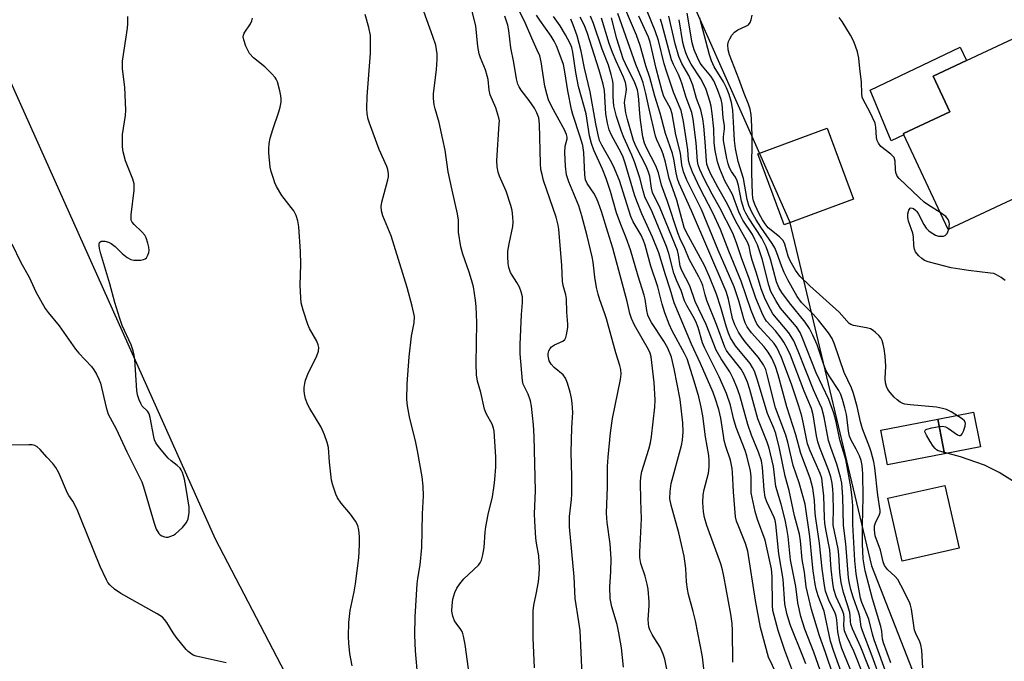
# Model space of a CAD drawing. Units: inches. Extents: x 1285762 to 1291762, y 505451 to 509452.
# Drawn here: x 1286487 to 1286759, y 505871 to 506048 of the extents above; entities that cross this region are included whole.
import ezdxf

# ---------------------------------------------------------------- set-up
doc = ezdxf.new("R2010")
doc.units = ezdxf.units.IN
doc.header["$MEASUREMENT"] = 0
for name, color, linetype in [('BLDG-Footprint', 5, 'Continuous'), ('CULTRL-Pad', 6, 'Continuous'), ('NTRL-Trees', 3, 'Continuous'), ('Undefined', 1, 'Continuous')]:
    doc.layers.add(name, color=color, linetype=linetype)

msp = doc.modelspace()

# ---------------------------------------------------------------- linework, layer by layer
at = {"layer": 'BLDG-Footprint'}
for points, elevation in [([(1286782.57, 506008.84), (1286743.44, 505990.6), (1286731.27, 506016.7), (1286731.11, 506017.04), (1286743.93, 506023.02), (1286739.32, 506032.91), (1286748.51, 506037.2), (1286765.63, 506045.18), (1286766.37, 506043.58), (1286770.95, 506033.76), (1286776.33, 506022.23), (1286777.69, 506019.31)], 287.37), ([(1286717.3, 505998.94), (1286698.18, 505991.86), (1286690.93, 506011.45), (1286710.06, 506018.53)], 285.27), ([(1286742.48, 505928.73), (1286726.72, 505925.64), (1286724.85, 505935.19), (1286740.61, 505938.27)], 282.77), ([(1286746.52, 505902.64), (1286730.76, 505899.06), (1286726.81, 505916.44), (1286742.57, 505920.01)], 283.23)]:
    msp.add_lwpolyline(points, close=True, dxfattribs=dict(at, elevation=elevation))
at = {"layer": 'CULTRL-Pad'}
for points in [[(1286731.26, 506016.7), (1286727.72, 506015.05), (1286721.98, 506029.06), (1286746.76, 506040.92), (1286748.51, 506037.2), (1286739.32, 506032.91), (1286743.93, 506023.01), (1286731.11, 506017.04)], [(1286752.37, 505930.66), (1286742.48, 505928.73), (1286740.61, 505938.26), (1286750.51, 505940.2)]]:
    msp.add_lwpolyline(points, close=True, dxfattribs=at)
at = {"layer": 'NTRL-Trees'}
for points in [[(1286562.75, 505863.85), (1286555.96, 505876.89), (1286541.25, 505905.14), (1286484.72, 506031.26), (1286483.97, 506032.93), (1286453, 506102.01), (1286438.27, 506124.74), (1286393.27, 506192.34), (1286340.21, 506272.04)], [(1286524.28, 506219.67), (1286666.84, 506066.93), (1286691.73, 506010.72), (1286699.65, 505992.83), (1286707.57, 505959.56), (1286722.27, 505897.79), (1286741.59, 505848.46)]]:
    msp.add_lwpolyline(points, dxfattribs=at)
at = {"layer": 'Undefined'}
for points, elevation in [([(1286715.33, 505864.75), (1286711.92, 505874.17), (1286711.04, 505877.07), (1286709.22, 505885.33), (1286707.63, 505889.54), (1286707.05, 505891.33), (1286706.76, 505892.72), (1286706.24, 505896.45), (1286705.92, 505899.13), (1286705.31, 505905.86), (1286704.01, 505914.83), (1286702.31, 505920.7), (1286700.67, 505925.45), (1286699.19, 505931.96), (1286698.68, 505933.84), (1286695.85, 505941.43), (1286693.55, 505950.52), (1286693.13, 505951.92), (1286692.51, 505953.22), (1286691.1, 505955.31), (1286687.46, 505959.63), (1286686.49, 505960.91), (1286685.61, 505962.29), (1286684.59, 505964.26), (1286683.94, 505965.99), (1286682.87, 505971.32), (1286682.19, 505973.45), (1286672.67, 505995.7), (1286669.21, 506003.29), (1286668.8, 506004.52), (1286668.38, 506006.19), (1286667.72, 506009.96), (1286667.35, 506011.58), (1286665.41, 506017.03), (1286664, 506022.68), (1286662.47, 506027.33), (1286661.11, 506032.48), (1286660.03, 506035.74), (1286658.49, 506041.32), (1286657.46, 506044.18), (1286652.55, 506055.69)], 268), ([(1286629.3, 505869.71), (1286628.95, 505877.98), (1286628.93, 505885.38), (1286629.13, 505886.98), (1286629.79, 505890.02), (1286630.4, 505893.38), (1286630.62, 505895.42), (1286630.66, 505897.16), (1286630.47, 505900.59), (1286629.83, 505904.03), (1286629.66, 505905.41), (1286629.36, 505910.14), (1286629.32, 505912.19), (1286629.53, 505918.54), (1286629.17, 505933.44), (1286629, 505936.7), (1286628.47, 505941.88), (1286628.24, 505943.3), (1286627.59, 505945.19), (1286626.21, 505947.91), (1286625.95, 505948.85), (1286625.32, 505956.31), (1286625.3, 505958.88), (1286625.7, 505967.1), (1286625.97, 505970.43), (1286625.95, 505972.03), (1286625.65, 505973.39), (1286625.16, 505974.7), (1286624.46, 505975.93), (1286623.09, 505978), (1286622.71, 505978.73), (1286622.25, 505980.1), (1286622.04, 505981.21), (1286621.91, 505983.15), (1286621.98, 505984.59), (1286622.27, 505986.61), (1286623.29, 505991.45), (1286623.38, 505992.6), (1286623.32, 505994.06), (1286623.14, 505995.81), (1286622.79, 505997.23), (1286621.45, 506001.11), (1286619.62, 506005.33), (1286619.28, 506006.44), (1286618.99, 506007.85), (1286618.93, 506009.57), (1286619.59, 506019.7), (1286619.6, 506020.56), (1286619.5, 506021.41), (1286618.59, 506024.15), (1286617.05, 506027.73), (1286616.76, 506029.02), (1286616.48, 506031.92), (1286616.26, 506033.01), (1286615.78, 506034.58), (1286614.42, 506037.9), (1286614.06, 506039.02), (1286613.7, 506041.06), (1286613.09, 506046.76), (1286611.46, 506053.26)], 246), ([(1286485.08, 505986.61), (1286487.53, 505981.51), (1286489.83, 505977.45), (1286491.67, 505973.41), (1286494.28, 505968.76), (1286495.11, 505967.65), (1286498.08, 505964.05), (1286502.57, 505957.6), (1286503.54, 505956.49), (1286507.01, 505952.83), (1286507.7, 505951.89), (1286508.43, 505950.63), (1286509.08, 505949.33), (1286509.49, 505948.23), (1286511.07, 505941.52), (1286511.67, 505939.67), (1286513.8, 505935.64), (1286516.82, 505929.23), (1286520.95, 505920.97), (1286521.41, 505919.57), (1286524.28, 505909.59), (1286524.88, 505907.91), (1286525.63, 505906.75), (1286526.01, 505906.37), (1286526.44, 505906.1), (1286527.15, 505905.83), (1286527.64, 505905.74), (1286528.15, 505905.75), (1286528.94, 505905.95), (1286529.69, 505906.29), (1286530.17, 505906.6), (1286532.13, 505908.41), (1286533.27, 505909.73), (1286533.69, 505910.78), (1286533.96, 505912.52), (1286533.96, 505913.98), (1286533.05, 505919.7), (1286532.67, 505921.67), (1286532.12, 505923.53), (1286531.79, 505924.26), (1286531.48, 505924.71), (1286530.71, 505925.49), (1286528.99, 505926.79), (1286528.17, 505927.54), (1286525.76, 505930.39), (1286524.77, 505931.77), (1286524.44, 505932.55), (1286524.22, 505933.37), (1286523.26, 505938.71), (1286522.98, 505939.73), (1286522.5, 505940.48), (1286521.05, 505941.87), (1286520.63, 505942.58), (1286520.2, 505943.64), (1286519.75, 505945.01), (1286519.53, 505946.16), (1286518.95, 505954.76), (1286518.8, 505955.93), (1286518.55, 505957.07), (1286517.98, 505958.73), (1286515.53, 505964.11), (1286514.82, 505966.02), (1286513.47, 505970.47), (1286512.08, 505975.62), (1286509.61, 505983.86), (1286509.24, 505985.32), (1286509.12, 505986.17), (1286509.15, 505986.6), (1286509.28, 505986.97), (1286509.72, 505987.32), (1286510.17, 505987.4), (1286510.68, 505987.37), (1286511.71, 505987.1), (1286512.43, 505986.7), (1286513.54, 505985.85), (1286515.53, 505983.97), (1286516.89, 505982.83), (1286517.87, 505982.26), (1286518.67, 505982.1), (1286520.62, 505982.12), (1286521.4, 505982.26), (1286521.85, 505982.46), (1286522.19, 505982.81), (1286522.58, 505983.5), (1286522.84, 505984.27), (1286522.92, 505984.8), (1286522.85, 505985.67), (1286522.57, 505986.84), (1286522.11, 505988.27), (1286521.73, 505989.05), (1286520.96, 505989.93), (1286518.76, 505991.95), (1286518.27, 505992.57), (1286518.02, 505993.17), (1286517.94, 505993.72), (1286517.97, 505994.59), (1286518.78, 506001.42), (1286518.83, 506003.14), (1286518.48, 506004.49), (1286516.43, 506009.56), (1286515.79, 506012), (1286515.57, 506013.38), (1286515.55, 506015.07), (1286515.63, 506016.77), (1286516.42, 506022.02), (1286516.52, 506023.48), (1286516.27, 506029.84), (1286515.59, 506034.94), (1286515.6, 506037), (1286517, 506046.12), (1286517.09, 506047.3), (1286517.09, 506049.34)], 238), ([(1286578.98, 505870.22), (1286578.34, 505873.64), (1286578.01, 505876.52), (1286577.95, 505878.29), (1286578.02, 505882.18), (1286578.42, 505885.5), (1286579.51, 505890.64), (1286579.9, 505892.87), (1286580.77, 505900.02), (1286581.03, 505903.59), (1286580.97, 505905.93), (1286580.83, 505907.68), (1286580.51, 505908.96), (1286579.9, 505910.16), (1286578.47, 505912.05), (1286575.9, 505915.11), (1286574.96, 505916.55), (1286574.47, 505917.58), (1286573.62, 505920.03), (1286573.28, 505921.43), (1286572.73, 505926.39), (1286572.4, 505930.46), (1286572.11, 505931.86), (1286571.31, 505933.98), (1286570.41, 505936.05), (1286567.27, 505941.24), (1286566.72, 505942.25), (1286566.14, 505943.86), (1286565.8, 505945.24), (1286565.73, 505946.1), (1286565.77, 505946.97), (1286565.91, 505948.14), (1286566.11, 505948.98), (1286566.93, 505951.14), (1286569.11, 505955.43), (1286569.64, 505956.98), (1286569.75, 505958.01), (1286569.62, 505958.75), (1286569.23, 505959.74), (1286567.23, 505963.31), (1286566.72, 505964.37), (1286565.45, 505968.33), (1286564.92, 505970.33), (1286564.77, 505971.76), (1286564.63, 505975.22), (1286564.79, 505980.91), (1286564.72, 505984.49), (1286564.24, 505991.33), (1286563.98, 505993.01), (1286563.49, 505994.4), (1286562.86, 505995.73), (1286562.18, 505996.69), (1286559.58, 505999.93), (1286558.11, 506002.44), (1286557.62, 506003.49), (1286557.22, 506004.61), (1286556.61, 506006.6), (1286556.37, 506007.73), (1286555.94, 506011.71), (1286555.96, 506012.87), (1286556.1, 506014.33), (1286556.36, 506015.74), (1286557.04, 506018.18), (1286558.78, 506023), (1286559.14, 506024.36), (1286559.36, 506025.75), (1286559.4, 506026.58), (1286559.3, 506027.42), (1286559, 506028.82), (1286558.35, 506031.31), (1286558.02, 506032.08), (1286557.7, 506032.54), (1286556.73, 506033.6), (1286554.84, 506035.41), (1286551.7, 506037.89), (1286550.66, 506039.11), (1286550.23, 506039.82), (1286549.65, 506041.19), (1286549.07, 506042.88), (1286548.91, 506043.71), (1286548.94, 506044.17), (1286549.16, 506044.77), (1286550.87, 506047.34), (1286551.24, 506048.11), (1286551.48, 506048.91)], 240), ([(1286597.12, 505867.04), (1286596.41, 505874.37), (1286596.23, 505878.64), (1286596.38, 505883.76), (1286596.94, 505892.86), (1286597.1, 505894.28), (1286597.75, 505898.04), (1286598.23, 505902.87), (1286598.36, 505912.18), (1286598.63, 505917.15), (1286598.56, 505919.77), (1286598.34, 505922.38), (1286597.04, 505929.55), (1286596.56, 505931.82), (1286594.77, 505938.89), (1286594.21, 505941.97), (1286594.04, 505943.67), (1286594.13, 505948.04), (1286594.72, 505955.45), (1286595.39, 505961.15), (1286596.11, 505964.83), (1286596.14, 505966.54), (1286595.57, 505969.46), (1286594.2, 505974.55), (1286589.74, 505988.81), (1286587.46, 505994.34), (1286587.07, 505995.75), (1286587.01, 505996.92), (1286587.12, 505998.09), (1286588.84, 506004.26), (1286589, 506005.11), (1286588.99, 506005.96), (1286588.78, 506007.1), (1286588.52, 506007.93), (1286586.41, 506012.68), (1286583.78, 506019.93), (1286583.42, 506021.04), (1286583.11, 506022.48), (1286583.02, 506023.95), (1286583.1, 506027.23), (1286584.03, 506039.25), (1286584.06, 506042.4), (1286583.99, 506044.1), (1286583.53, 506046.3), (1286582.53, 506049.86)], 242), ([(1286611.12, 505869.44), (1286610.19, 505876.15), (1286609.73, 505878.4), (1286609.4, 505879.48), (1286609.01, 505880.21), (1286607.67, 505881.96), (1286607.24, 505882.66), (1286606.76, 505883.93), (1286606.48, 505885.26), (1286606.53, 505886.91), (1286606.79, 505888.57), (1286607.35, 505890.49), (1286607.87, 505891.62), (1286608.69, 505892.84), (1286609.8, 505894.22), (1286613.83, 505897.95), (1286614.34, 505898.62), (1286614.68, 505899.4), (1286615.06, 505900.81), (1286615.45, 505902.83), (1286615.7, 505907.13), (1286615.87, 505908.55), (1286616.54, 505911.95), (1286617.73, 505916.8), (1286618.21, 505919.93), (1286618.39, 505921.66), (1286618.61, 505925.15), (1286618.66, 505927.89), (1286618.14, 505934.98), (1286617.95, 505935.8), (1286617.58, 505936.85), (1286616.03, 505939.68), (1286615.5, 505941.01), (1286614.49, 505945.58), (1286613.61, 505948.72), (1286613.3, 505950.53), (1286613.2, 505953.55), (1286613.42, 505964.89), (1286613.23, 505969.37), (1286613.05, 505971.11), (1286612.42, 505974.77), (1286611.95, 505976.68), (1286611.31, 505978.84), (1286609.54, 505983.8), (1286608.96, 505985.78), (1286608.32, 505989.81), (1286608.28, 505993.18), (1286608.05, 505994.87), (1286606.55, 506001.4), (1286605.5, 506006.47), (1286604.6, 506012.51), (1286604.02, 506015.43), (1286603, 506020.11), (1286601.89, 506023.84), (1286601.63, 506024.99), (1286601.44, 506026.7), (1286601.43, 506028.13), (1286602.27, 506034.63), (1286602.46, 506037.58), (1286602.41, 506039.05), (1286602.05, 506041.4), (1286601.28, 506043.79), (1286598.71, 506050.69)], 244), ([(1286642.47, 505867.74), (1286641.86, 505879.93), (1286641.57, 505882.38), (1286640.55, 505888.77), (1286640.29, 505894.77), (1286638.98, 505908.52), (1286638.92, 505911.45), (1286639.54, 505916.14), (1286639.64, 505917.6), (1286639.63, 505922.56), (1286639.42, 505929.03), (1286639.63, 505935.86), (1286639.85, 505940.13), (1286639.71, 505942.7), (1286639.51, 505944.09), (1286639.15, 505945.71), (1286638.38, 505948.21), (1286637.86, 505949.55), (1286637.21, 505950.45), (1286634.77, 505952.48), (1286633.89, 505953.41), (1286633.37, 505954.33), (1286633.05, 505955.71), (1286633.07, 505956.41), (1286633.27, 505957.14), (1286633.61, 505957.8), (1286633.95, 505958.19), (1286634.82, 505958.8), (1286637.14, 505959.77), (1286637.69, 505960.28), (1286637.92, 505960.75), (1286638.15, 505961.56), (1286638.47, 505963.58), (1286638.48, 505964.44), (1286638.24, 505967.8), (1286638.15, 505971.43), (1286637.94, 505972.55), (1286637.22, 505975.09), (1286637.01, 505976.3), (1286636.83, 505980.62), (1286636.05, 505990.67), (1286635.85, 505991.8), (1286635.3, 505993.98), (1286631.81, 506004.14), (1286631.37, 506005.71), (1286631.09, 506007.09), (1286630.93, 506008.8), (1286630.71, 506019.64), (1286630.49, 506021.38), (1286629.97, 506022.76), (1286629.27, 506024.01), (1286627.84, 506026.13), (1286625.64, 506029.02), (1286625.08, 506029.94), (1286624.74, 506030.69), (1286624.37, 506032.1), (1286623.6, 506036.65), (1286622.81, 506040.71), (1286622.2, 506045.48), (1286621.95, 506046.93), (1286621.07, 506049.45)], 248), ([(1286653.86, 505869.87), (1286653.34, 505875.23), (1286652.58, 505879.31), (1286652.08, 505881.63), (1286650.64, 505886.52), (1286650.14, 505888.79), (1286650.06, 505892), (1286650.38, 505896.11), (1286650.46, 505899.77), (1286650.14, 505903.85), (1286649.37, 505909.79), (1286649.14, 505912.35), (1286649.45, 505919.61), (1286649.44, 505925.21), (1286649.6, 505927.79), (1286650.32, 505934.51), (1286650.87, 505938.44), (1286653.08, 505949.21), (1286653.21, 505950.64), (1286653.11, 505951.99), (1286652.86, 505953.03), (1286651.76, 505956.52), (1286649.15, 505965.94), (1286648.63, 505967.56), (1286647.3, 505971.16), (1286646.83, 505972.7), (1286646.43, 505974.54), (1286645.95, 505977.4), (1286645.48, 505981.57), (1286645.25, 505983.03), (1286643.85, 505988.8), (1286642.39, 505994.35), (1286641.5, 505997.09), (1286638.78, 506003.72), (1286638.14, 506005.66), (1286637.81, 506008.09), (1286637.69, 506011.8), (1286637.79, 506013.53), (1286638.27, 506015.61), (1286638.28, 506016.06), (1286638.16, 506016.74), (1286637.57, 506018.08), (1286634.12, 506024.4), (1286633.18, 506026.39), (1286632.67, 506027.96), (1286632.12, 506030.11), (1286631.16, 506036.82), (1286630.74, 506038.49), (1286630.07, 506040.09), (1286628.52, 506043.36), (1286626.8, 506047.42), (1286624.94, 506051.18)], 250), ([(1286666.1, 505867.9), (1286665.23, 505872.03), (1286664.85, 505873.43), (1286663.95, 505875.41), (1286662.47, 505877.66), (1286661.77, 505878.9), (1286661.15, 505880.17), (1286660.88, 505881), (1286660.72, 505881.86), (1286660.66, 505883), (1286660.95, 505886.74), (1286660.97, 505887.89), (1286660.64, 505891.36), (1286660.41, 505892.77), (1286659.86, 505894.94), (1286658.69, 505898.42), (1286658.4, 505900.14), (1286658.4, 505901.61), (1286658.86, 505910.77), (1286658.65, 505915.91), (1286658.57, 505920.84), (1286658.62, 505922.24), (1286658.94, 505923.8), (1286660.89, 505930.02), (1286661.33, 505931.74), (1286661.6, 505933.47), (1286662.54, 505941.54), (1286662.57, 505943.58), (1286662.36, 505948.42), (1286661.46, 505955.45), (1286661.22, 505956.46), (1286660.79, 505957.47), (1286656.93, 505964.21), (1286656.06, 505966.05), (1286655.62, 505967.45), (1286654.88, 505970.68), (1286650.91, 505985.4), (1286649.58, 505989.85), (1286647.75, 505995.5), (1286646.84, 505998.16), (1286646.32, 505999.44), (1286645.64, 506000.62), (1286643.87, 506003.25), (1286643.4, 506004.24), (1286643.16, 506005.63), (1286642.88, 506011.8), (1286642.6, 506013.75), (1286641.94, 506016.15), (1286639.85, 506022.33), (1286639.47, 506023.7), (1286638.48, 506028.79), (1286637.67, 506034.11), (1286637.26, 506036.12), (1286636.42, 506038.61), (1286635.36, 506041.25), (1286634.77, 506042.49), (1286633.9, 506043.91), (1286630.81, 506048.29), (1286629.88, 506049.74)], 252), ([(1286676.26, 505867.75), (1286675.66, 505872.7), (1286673.71, 505882.6), (1286673.09, 505885.21), (1286671.8, 505889.92), (1286671.5, 505891.34), (1286671.28, 505893.41), (1286671.09, 505897.07), (1286670.58, 505900.5), (1286669.16, 505906.93), (1286667, 505914.58), (1286666.65, 505916.29), (1286666.7, 505918.28), (1286667.02, 505920.55), (1286669.9, 505931.03), (1286670.17, 505932.47), (1286670.37, 505934.77), (1286670.26, 505937.21), (1286669.5, 505943.68), (1286667.86, 505952.11), (1286667.07, 505955.32), (1286666.08, 505957.88), (1286664.98, 505959.8), (1286661.58, 505964.93), (1286661.04, 505965.93), (1286660.61, 505966.93), (1286660.26, 505968.24), (1286659.81, 505971.39), (1286659.59, 505972.45), (1286657.87, 505977.7), (1286655.79, 505984.95), (1286654.61, 505988.32), (1286653.11, 505991.94), (1286651.94, 505995.2), (1286650.27, 506001.02), (1286649.09, 506004.69), (1286648.09, 506007.19), (1286645.72, 506012.47), (1286644.99, 506014.32), (1286644.48, 506016.4), (1286643.54, 506022.5), (1286641.44, 506030.02), (1286640.72, 506033.92), (1286639.88, 506039.48), (1286639.56, 506040.76), (1286639.11, 506041.88), (1286637.86, 506044.25), (1286636.38, 506046.79), (1286634.58, 506049.33)], 254), ([(1286697.07, 505865.94), (1286693.91, 505872.62), (1286691.72, 505880.84), (1286690.32, 505888.22), (1286688.19, 505901.84), (1286687.58, 505903.95), (1286685.67, 505908.54), (1286685.08, 505910.17), (1286684.77, 505911.28), (1286684.19, 505918.19), (1286683.96, 505923.51), (1286683.84, 505924.63), (1286683.35, 505926.91), (1286682.12, 505930.72), (1286681.69, 505932.36), (1286681.42, 505933.73), (1286680.69, 505938.58), (1286680.13, 505940.95), (1286679.19, 505944.06), (1286678.61, 505945.64), (1286675.13, 505953.63), (1286672.64, 505958.96), (1286667.88, 505970.37), (1286666.77, 505974.08), (1286665.44, 505978.08), (1286663.65, 505984.16), (1286661.88, 505988.5), (1286658.94, 505994.94), (1286657.51, 505998.36), (1286656.91, 506000.13), (1286654.35, 506008.91), (1286653.8, 506010.54), (1286653.23, 506011.74), (1286650.58, 506016.57), (1286649.93, 506018.05), (1286649.42, 506019.93), (1286648.95, 506022.52), (1286648.59, 506028.94), (1286648.28, 506030.69), (1286647.16, 506034.56), (1286643.79, 506044.92), (1286642.99, 506047.05), (1286641.91, 506049.17)], 258), ([(1286701.44, 505866.33), (1286698.42, 505874.47), (1286696.57, 505880), (1286695.41, 505884.13), (1286695.1, 505885.51), (1286694.95, 505886.87), (1286694.9, 505894.85), (1286694.72, 505897.02), (1286692.97, 505904.9), (1286690.82, 505910.62), (1286690.21, 505912.75), (1286689.14, 505917.98), (1286689.07, 505922.4), (1286688.93, 505924.01), (1286687.94, 505928.16), (1286687.44, 505929.66), (1286684.92, 505935.99), (1286684.23, 505938.45), (1286683.4, 505942.08), (1286682.26, 505945.31), (1286680.24, 505949.9), (1286676.19, 505958.07), (1286675.7, 505959.34), (1286674.43, 505963.56), (1286673.84, 505965.2), (1286673.12, 505966.61), (1286671.37, 505969.64), (1286670.74, 505970.91), (1286669.79, 505973.71), (1286668.52, 505976.64), (1286667.78, 505978.54), (1286666.37, 505983.94), (1286665.71, 505985.91), (1286661.75, 505995.41), (1286659.78, 505999.62), (1286659.25, 506001.28), (1286658.34, 506004.81), (1286656.92, 506009.29), (1286656.16, 506011.12), (1286653.93, 506015.99), (1286653.28, 506017.64), (1286651.94, 506021.78), (1286651.23, 506024.65), (1286650.98, 506027.14), (1286651.01, 506030.86), (1286650.86, 506031.9), (1286650.49, 506033.33), (1286649.73, 506035.89), (1286647.99, 506040.33), (1286645.61, 506047.37), (1286644.73, 506049.47)], 260), ([(1286712.29, 505857.22), (1286706.37, 505874.01), (1286703.92, 505880.35), (1286702.8, 505883.82), (1286701.97, 505887.57), (1286701.44, 505892.08), (1286699.97, 505899.43), (1286699.3, 505905.92), (1286698.97, 505908.07), (1286698.45, 505910.54), (1286697.36, 505914.83), (1286695.94, 505919.66), (1286695.22, 505925.19), (1286694.09, 505930.26), (1286693.51, 505931.95), (1286690.96, 505938.37), (1286688.75, 505946.49), (1286688.09, 505948.47), (1286687.14, 505950.57), (1286686.32, 505952.05), (1286682.76, 505956.52), (1286682.28, 505957.25), (1286681.85, 505958.15), (1286679.54, 505964.41), (1286676.89, 505970.97), (1286676.41, 505972.52), (1286675.73, 505975.15), (1286675.34, 505976.25), (1286674.69, 505977.57), (1286672.02, 505982.43), (1286670.83, 505985.38), (1286669.52, 505988.05), (1286668.85, 505989.69), (1286666.03, 505998.32), (1286664.35, 506002.83), (1286663.48, 506006.17), (1286662.83, 506008.15), (1286660.23, 506013.14), (1286659.64, 506014.41), (1286659.2, 506016.18), (1286658.52, 506020.76), (1286658.35, 506022.47), (1286658.11, 506026.48), (1286657.94, 506027.96), (1286657.7, 506029.1), (1286656.99, 506031), (1286654.39, 506036.26), (1286653.8, 506037.69), (1286652.04, 506043.16), (1286650.57, 506048.99)], 264), ([(1286713.96, 505861.12), (1286709.61, 505873.9), (1286707.97, 505878.47), (1286705.74, 505885.76), (1286704.32, 505892.03), (1286703.8, 505896.03), (1286703.16, 505899.55), (1286702.69, 505904.68), (1286702.41, 505906.52), (1286701.08, 505911.56), (1286699.59, 505918.56), (1286698.51, 505922.55), (1286696.89, 505930.14), (1286695.91, 505934.27), (1286695.37, 505935.8), (1286693.57, 505939.82), (1286690.8, 505949.33), (1286690, 505951.5), (1286689.49, 505952.51), (1286688.79, 505953.59), (1286684.79, 505958.45), (1286684.1, 505959.46), (1286683.43, 505960.7), (1286682.86, 505962), (1286682.18, 505963.93), (1286680.7, 505969.09), (1286679.53, 505972.71), (1286677.6, 505977.54), (1286676.18, 505980.65), (1286671.23, 505989.75), (1286670.62, 505991.09), (1286668.54, 505998.63), (1286666.44, 506004.68), (1286665.45, 506009.13), (1286664.85, 506011.36), (1286664.39, 506012.58), (1286663.09, 506015.3), (1286662.71, 506016.37), (1286660.95, 506023.88), (1286660.06, 506028.08), (1286659.27, 506031.05), (1286658.8, 506032.37), (1286657.23, 506036.1), (1286652.34, 506050.17)], 266), ([(1286717.87, 505865.81), (1286714.1, 505874.97), (1286713.59, 505876.8), (1286712.99, 505879.58), (1286712.77, 505882.87), (1286712.57, 505883.94), (1286712.15, 505885), (1286710.63, 505888.05), (1286709.64, 505890.86), (1286709.33, 505892.41), (1286708.72, 505896.98), (1286707.99, 505904.09), (1286706.95, 505910.86), (1286706.8, 505912.28), (1286706.62, 505915.81), (1286706.09, 505919.22), (1286705.34, 505922), (1286702.77, 505928.82), (1286701.41, 505933.98), (1286698.97, 505941.63), (1286696.55, 505950.52), (1286695.83, 505952.8), (1286694.78, 505955.13), (1286693.83, 505956.74), (1286692.65, 505958.25), (1286689.16, 505962.07), (1286688.01, 505963.7), (1286687.44, 505964.86), (1286687.08, 505965.9), (1286685.71, 505970.94), (1286684.39, 505974.77), (1286679.99, 505984.89), (1286675.42, 505996.06), (1286671.38, 506004.18), (1286670.45, 506006.46), (1286669.99, 506008.42), (1286669.59, 506011.61), (1286668.33, 506016.67), (1286667.32, 506022.45), (1286666.81, 506023.92), (1286665.04, 506027.28), (1286664.51, 506028.7), (1286662.89, 506034.99), (1286661.21, 506042.23), (1286660.79, 506043.62), (1286658.14, 506049.4)], 270), ([(1286720.27, 505867.1), (1286717.44, 505874.23), (1286715.48, 505878.28), (1286714.87, 505879.9), (1286714.66, 505881.29), (1286714.77, 505883.45), (1286714.67, 505884.44), (1286714.25, 505885.7), (1286713.09, 505888.03), (1286712.56, 505889.27), (1286711.95, 505891.32), (1286711.63, 505893.01), (1286711.15, 505896.86), (1286710.84, 505902.21), (1286709.68, 505907.81), (1286709.42, 505909.56), (1286709.3, 505911.03), (1286709.14, 505917.08), (1286708.82, 505920.24), (1286708.56, 505921.95), (1286708.12, 505923.29), (1286705.41, 505929.56), (1286704.69, 505931.42), (1286704.34, 505932.8), (1286703.48, 505937.45), (1286703.06, 505939.08), (1286702.25, 505941.81), (1286700.3, 505947.62), (1286697.45, 505955.28), (1286696.15, 505957.99), (1286695.44, 505959.11), (1286694.74, 505959.98), (1286691.46, 505963.46), (1286690.68, 505964.56), (1286690.16, 505965.53), (1286689.12, 505968.27), (1286686.33, 505976.36), (1286682.89, 505984.56), (1286680.59, 505990.56), (1286678.5, 505995.17), (1286675.01, 506001.87), (1286672.91, 506006.38), (1286672.08, 506008.62), (1286671.76, 506009.76), (1286671.59, 506012.52), (1286671.37, 506014.42), (1286670.44, 506020.4), (1286669.77, 506023.37), (1286669.27, 506024.7), (1286667.68, 506028.43), (1286665.69, 506034.23), (1286665.09, 506036.28), (1286663.48, 506042.75), (1286662.64, 506045.4), (1286660.39, 506050.76)], 272), ([(1286724.97, 505866.08), (1286722.51, 505872.87), (1286719.81, 505879.85), (1286719.47, 505881.02), (1286719.06, 505883.77), (1286718.84, 505884.78), (1286717.23, 505889.17), (1286716.62, 505891.29), (1286716.25, 505892.94), (1286716.01, 505894.47), (1286715.21, 505903.91), (1286714.55, 505908.97), (1286714.39, 505916.88), (1286714.11, 505920.57), (1286713.75, 505922.22), (1286712.72, 505925.87), (1286711.08, 505930.45), (1286710.46, 505932.42), (1286709.29, 505938.78), (1286708.59, 505941.26), (1286707.99, 505942.72), (1286706.27, 505946.39), (1286702.11, 505957), (1286700.85, 505959.9), (1286700.16, 505961.11), (1286699.5, 505962.05), (1286695.11, 505967.3), (1286694.42, 505968.49), (1286693.01, 505971.36), (1286691.87, 505974.21), (1286690.57, 505978.52), (1286689.36, 505982.14), (1286689, 505983.51), (1286688.53, 505985.88), (1286688.17, 505986.92), (1286684.79, 505992.95), (1286682.59, 505997.53), (1286679.88, 506002.25), (1286677.91, 506006.07), (1286677.22, 506007.58), (1286676.9, 506008.56), (1286676.73, 506009.54), (1286676.41, 506014.78), (1286676.01, 506019.09), (1286675.75, 506021.11), (1286675.21, 506023.61), (1286674.05, 506026.75), (1286672.97, 506030.4), (1286672.49, 506031.77), (1286671.88, 506033.02), (1286669.97, 506036.41), (1286669.17, 506038.26), (1286668.12, 506041.79), (1286666.42, 506049.46)], 276), ([(1286727.63, 505871.06), (1286725.61, 505876.56), (1286725.39, 505877.59), (1286725.16, 505879.79), (1286724.9, 505881.09), (1286722.58, 505888.71), (1286720.57, 505896.4), (1286720.05, 505899.76), (1286719.86, 505903.92), (1286719.82, 505909.07), (1286720.03, 505916.79), (1286719.88, 505923.14), (1286719.71, 505925.45), (1286719.42, 505926.82), (1286718.98, 505928.16), (1286718.09, 505930), (1286716.7, 505932.5), (1286716.25, 505933.58), (1286715.97, 505934.91), (1286715.62, 505938.15), (1286715.39, 505939.51), (1286714.95, 505941.41), (1286714.29, 505943.7), (1286713.81, 505945.1), (1286713.29, 505946.15), (1286710.6, 505950.19), (1286709.84, 505951.55), (1286709.17, 505953.23), (1286707.31, 505958.78), (1286706.14, 505961.46), (1286705.23, 505963.29), (1286704.05, 505965.03), (1286699.66, 505970.35), (1286697.61, 505973.19), (1286696.76, 505974.55), (1286696.11, 505976.16), (1286694.46, 505982.38), (1286693.21, 505985.84), (1286692.03, 505988.16), (1286688.33, 505993.83), (1286687.64, 505995.05), (1286687.19, 505996.05), (1286686.45, 505998.41), (1286685.57, 506002.71), (1286685.22, 506004), (1286684.75, 506005), (1286683.67, 506006.62), (1286683.16, 506007.63), (1286682.76, 506008.7), (1286682.42, 506010.14), (1286681.47, 506015.11), (1286681.43, 506016.15), (1286681.76, 506018.36), (1286681.78, 506019.3), (1286681.4, 506021.41), (1286681.07, 506025.17), (1286680.8, 506026.45), (1286679.83, 506029.19), (1286678.77, 506031.61), (1286677.96, 506032.85), (1286675.7, 506035.6), (1286675.05, 506036.5), (1286674.27, 506037.98), (1286673.37, 506040.1), (1286672.84, 506042.08), (1286671.45, 506050.27)], 280), ([(1286741.01, 505936.23), (1286741.9, 505936.3), (1286742.7, 505936.17), (1286743.59, 505935.69), (1286746.08, 505933.98), (1286746.5, 505933.8), (1286746.87, 505933.78), (1286747.03, 505933.87), (1286747.32, 505934.22), (1286747.68, 505934.95), (1286748.15, 505936.35), (1286748.25, 505937.13), (1286748.2, 505937.37), (1286747.95, 505937.78), (1286747.33, 505938.32), (1286744.31, 505940.25), (1286743.01, 505940.89), (1286741.93, 505941.23), (1286740.23, 505941.58), (1286732.95, 505942.19), (1286731.52, 505942.38), (1286730.97, 505942.54), (1286730.27, 505942.92), (1286729.39, 505943.58), (1286728.58, 505944.34), (1286727.48, 505945.6), (1286726.83, 505946.49), (1286726.46, 505947.24), (1286726.14, 505948.32), (1286726.04, 505949.44), (1286726.25, 505952.84), (1286726.04, 505955.65), (1286725.8, 505957.62), (1286725.54, 505958.96), (1286725.24, 505959.99), (1286724.86, 505960.7), (1286724.3, 505961.35), (1286723.45, 505962.14), (1286722.77, 505962.69), (1286722.04, 505963.14), (1286720.92, 505963.47), (1286717.39, 505964.09), (1286716.59, 505964.39), (1286716.13, 505964.69), (1286713.37, 505967.76), (1286705.3, 505975.04), (1286702.55, 505977.72), (1286701.32, 505979.33), (1286699.83, 505981.96), (1286699.34, 505983.2), (1286698.36, 505986.52), (1286697.89, 505987.52), (1286696.93, 505988.53), (1286693.81, 505991.08), (1286692.92, 505992.11), (1286692.2, 505993.23), (1286691.31, 505994.91), (1286690.19, 505997.28), (1286689.76, 505998.48), (1286689.6, 505999.28), (1286689.51, 506000.44), (1286689.3, 506006.25), (1286689.38, 506016.6), (1286689.23, 506020.88), (1286689.1, 506022.3), (1286688.8, 506023.74), (1286688.38, 506025.15), (1286687.14, 506028.07), (1286685.74, 506032.13), (1286683.1, 506038.73), (1286682.79, 506040.17), (1286682.7, 506041.64), (1286682.84, 506042.46), (1286683.19, 506043.22), (1286683.78, 506044.18), (1286684.49, 506045.04), (1286685.43, 506045.68), (1286687.62, 506046.64), (1286688.35, 506047.07), (1286688.84, 506047.67), (1286689.14, 506048.38), (1286689.34, 506049.71)], 284), ([(1286741.27, 505995.25), (1286738, 505997.28), (1286736.86, 505998.11), (1286735.43, 505999.37), (1286729.94, 506004.62), (1286729.43, 506005.31), (1286729.05, 506006.34), (1286728.92, 506007.17), (1286728.85, 506009.45), (1286728.53, 506010.4), (1286728.23, 506010.82), (1286727.62, 506011.4), (1286724.87, 506013.52), (1286724.2, 506014.39), (1286723.87, 506015.15), (1286723.67, 506015.96), (1286723.52, 506018.82), (1286723.28, 506019.91), (1286721.86, 506023.03), (1286720.06, 506026.29), (1286719.75, 506027.06), (1286719.61, 506028.1), (1286719.54, 506031.23), (1286719.09, 506034.99), (1286718.83, 506037.88), (1286718.42, 506039.59), (1286717.47, 506042.41), (1286716.54, 506044.22), (1286714.21, 506047.92), (1286713.38, 506049.09)], 286), ([(1286684.07, 505871.22), (1286683.99, 505879.99), (1286683.89, 505881.94), (1286683.52, 505884.46), (1286681.58, 505894.98), (1286681.21, 505896.69), (1286680.72, 505898.35), (1286676.88, 505908.95), (1286676.24, 505911.11), (1286675.94, 505912.67), (1286675.78, 505915.3), (1286675.85, 505917.37), (1286676.1, 505918.83), (1286677.33, 505923.4), (1286677.51, 505925.07), (1286677.55, 505926.74), (1286677.37, 505928.22), (1286676.5, 505933.35), (1286675.8, 505939.18), (1286675.34, 505941.61), (1286674.64, 505944.4), (1286673.38, 505948.75), (1286671.4, 505954.94), (1286670.69, 505956.41), (1286667.28, 505962.59), (1286666.48, 505964.44), (1286665.29, 505967.64), (1286664.49, 505970.03), (1286663.33, 505974.76), (1286661.44, 505980.5), (1286659.83, 505986.26), (1286659.38, 505987.59), (1286658.7, 505989.02), (1286656.56, 505992.74), (1286655.89, 505994.15), (1286652.73, 506004.07), (1286651.09, 506008.08), (1286650.31, 506009.65), (1286647.85, 506013.83), (1286647.27, 506015.14), (1286646.84, 506016.65), (1286646.2, 506019.69), (1286644.67, 506028.6), (1286643.11, 506035.12), (1286642.21, 506039.77), (1286641.09, 506044.03), (1286640, 506047.03), (1286639.3, 506048.58)], 256), ([(1286704.19, 505870.82), (1286703.4, 505872.93), (1286699.99, 505881.31), (1286699.37, 505883.1), (1286698.91, 505884.7), (1286698.37, 505887.31), (1286697.97, 505894.15), (1286696.77, 505901.13), (1286695.92, 505909.34), (1286695.71, 505910.34), (1286695.45, 505911.11), (1286693.38, 505915.5), (1286692.94, 505916.78), (1286692.67, 505918.77), (1286692.27, 505924.94), (1286691.91, 505926.81), (1286691.1, 505929.17), (1286689.22, 505933.86), (1286688.14, 505936.8), (1286685.98, 505944.75), (1286685.16, 505947.09), (1286684.1, 505949.49), (1286683.19, 505951.29), (1286680.8, 505954.86), (1286679.46, 505957.33), (1286676.7, 505964.38), (1286673.6, 505970.72), (1286672.19, 505975), (1286669.93, 505979.27), (1286669.54, 505980.46), (1286669.08, 505983.57), (1286668.75, 505984.78), (1286664, 505996.46), (1286661.89, 506000.83), (1286661.61, 506001.97), (1286661.1, 506005.32), (1286660.7, 506006.68), (1286660.1, 506008.03), (1286657.39, 506013.36), (1286656.64, 506015.15), (1286655, 506020.94), (1286654.54, 506022.8), (1286654.31, 506024.15), (1286654.18, 506025.5), (1286654.19, 506026.3), (1286654.61, 506028.45), (1286654.69, 506029.28), (1286654.63, 506030.08), (1286654.43, 506031.13), (1286653.89, 506032.64), (1286651.8, 506036.97), (1286650.84, 506039.4), (1286649.95, 506041.87), (1286647.83, 506048.83)], 262), ([(1286725.53, 505859.8), (1286719.38, 505875.35), (1286717.07, 505880.46), (1286716.62, 505881.72), (1286716.51, 505882.46), (1286716.47, 505884.07), (1286716.33, 505884.9), (1286715.71, 505887.09), (1286714.6, 505890.46), (1286713.93, 505893.22), (1286713.57, 505895.95), (1286713.3, 505900.87), (1286713.13, 505902.52), (1286711.75, 505909.03), (1286711.69, 505910.1), (1286711.78, 505912.87), (1286711.73, 505917.52), (1286711.66, 505918.96), (1286711.45, 505920.64), (1286711.05, 505922.32), (1286710.46, 505924.26), (1286708.03, 505930.35), (1286707.47, 505932.02), (1286707.11, 505933.71), (1286706.17, 505939.44), (1286705.73, 505941.25), (1286703.74, 505945.96), (1286699.92, 505955.94), (1286699.12, 505957.69), (1286698.13, 505959.46), (1286697.35, 505960.64), (1286695.78, 505962.6), (1286693.36, 505965.27), (1286692.85, 505966), (1286692.3, 505967), (1286690.4, 505971.63), (1286688.57, 505977.05), (1286686.39, 505982.8), (1286685.03, 505986.87), (1286684.02, 505989.55), (1286680.44, 505996.56), (1286678.33, 506000.36), (1286676.13, 506004.56), (1286674.9, 506007.14), (1286674.49, 506008.42), (1286674.29, 506009.47), (1286673.91, 506014.51), (1286673.12, 506021), (1286672.76, 506022.89), (1286671.13, 506027), (1286670.1, 506030.64), (1286669.63, 506031.99), (1286669.06, 506033.3), (1286667.67, 506036.1), (1286667.15, 506037.42), (1286664.57, 506047.03), (1286664.09, 506048.56)], 274), ([(1286726.79, 505866.97), (1286723.08, 505877.36), (1286722.61, 505878.93), (1286721.57, 505883.13), (1286719.64, 505887.7), (1286719.24, 505888.89), (1286718.12, 505895.63), (1286717.73, 505899.3), (1286717.2, 505909.18), (1286717.17, 505914.32), (1286716.99, 505916.59), (1286716.63, 505919.63), (1286715.21, 505927.13), (1286713.54, 505932.53), (1286712.59, 505937.49), (1286711.9, 505939.93), (1286710.51, 505943.69), (1286707.08, 505951.06), (1286703.3, 505960.57), (1286702.59, 505962.17), (1286701.57, 505963.69), (1286697.18, 505968.89), (1286695.91, 505970.97), (1286694.54, 505973.48), (1286693.95, 505975.2), (1286692.11, 505982.48), (1286690.82, 505986.36), (1286690.15, 505987.86), (1286689.44, 505989.21), (1286686.82, 505993.19), (1286686.12, 505994.4), (1286685.68, 505995.46), (1286683.98, 506000.25), (1286681.81, 506004.04), (1286680.43, 506007.27), (1286679.8, 506009.22), (1286679.14, 506012.4), (1286678.93, 506014.48), (1286678.75, 506018.32), (1286678.31, 506022.56), (1286678.05, 506024.62), (1286677.71, 506025.97), (1286676.64, 506029.17), (1286675.78, 506031.16), (1286675.22, 506032.13), (1286672.5, 506036.22), (1286671.73, 506037.75), (1286671.04, 506039.34), (1286670.58, 506040.74), (1286670.25, 506042.14), (1286669.19, 506048.46)], 278), ([(1286736.49, 505869.64), (1286736.16, 505874.55), (1286735.94, 505875.97), (1286735.65, 505876.8), (1286734.58, 505879.14), (1286734.21, 505880.1), (1286733.31, 505885.82), (1286733.06, 505886.97), (1286732.77, 505887.79), (1286730.44, 505892.49), (1286729.58, 505894), (1286728.82, 505894.85), (1286726.69, 505896.81), (1286725.93, 505897.88), (1286725.56, 505898.88), (1286724.78, 505902.09), (1286723.36, 505906.1), (1286723.11, 505907.75), (1286723.13, 505908.81), (1286723.39, 505909.71), (1286724.56, 505911.97), (1286724.68, 505912.5), (1286724.69, 505913.05), (1286724.05, 505917.32), (1286723.26, 505924.82), (1286722.94, 505926.5), (1286722.24, 505929.24), (1286721.87, 505930.33), (1286719.8, 505935.56), (1286719.3, 505937.51), (1286718.39, 505941.74), (1286717.39, 505945.34), (1286716.76, 505946.87), (1286714.73, 505951.15), (1286712.1, 505958.93), (1286711.47, 505960.5), (1286710.44, 505962.08), (1286707.73, 505965.54), (1286706.23, 505967.24), (1286703.02, 505970.44), (1286701.8, 505972.07), (1286699.23, 505976.67), (1286698.2, 505978.76), (1286697.43, 505980.55), (1286696.16, 505984.18), (1286695.59, 505985.5), (1286694.87, 505986.7), (1286691.77, 505991.25), (1286690.52, 505993.21), (1286689.4, 505995.21), (1286688.47, 505997.21), (1286688, 505998.87), (1286686.99, 506004.61), (1286685.5, 506009.38), (1286684.75, 506012.89), (1286684.48, 506015.17), (1286684.36, 506018.5), (1286684.03, 506023.46), (1286683.65, 506025.65), (1286683.05, 506027.79), (1286682.31, 506029.63), (1286681.42, 506031.34), (1286678.88, 506035.42), (1286678.13, 506037.14), (1286677.61, 506038.74), (1286674.94, 506048.89)], 282), ([(1286759.23, 505976.49), (1286758.1, 505977.37), (1286756.85, 505978.1), (1286756.05, 505978.41), (1286755.2, 505978.57), (1286749.06, 505979.23), (1286744.29, 505980.03), (1286737.99, 505981.64), (1286736.9, 505982.07), (1286736.2, 505982.56), (1286735.36, 505983.33), (1286734.79, 505983.97), (1286734.49, 505984.43), (1286734.21, 505985.14), (1286734.01, 505986.16), (1286733.89, 505988.54), (1286733.74, 505989.56), (1286732.57, 505992.89), (1286732.33, 505993.9), (1286732.35, 505994.92), (1286732.64, 505995.91), (1286732.98, 505996.43), (1286733.3, 505996.54), (1286733.88, 505996.34), (1286734.49, 505995.89), (1286734.85, 505995.5), (1286735.31, 505994.8), (1286736.75, 505991.92), (1286737.4, 505990.94), (1286738, 505990.3), (1286738.47, 505989.94), (1286740, 505989.04), (1286740.82, 505988.76), (1286741.36, 505988.7), (1286742.17, 505988.78), (1286742.65, 505988.95), (1286743.18, 505989.46), (1286743.42, 505989.93), (1286743.67, 505990.7)], 286), ([(1286743.67, 505990.7), (1286743.81, 505992.07), (1286743.75, 505992.59), (1286743.5, 505993.32), (1286743.24, 505993.75), (1286742.86, 505994.15), (1286741.27, 505995.25)], 286), ([(1286742.42, 505929.04), (1286740.71, 505929.57), (1286740.26, 505929.81), (1286739.84, 505930.14), (1286739.31, 505930.8), (1286738.52, 505932.06), (1286737.47, 505933.85), (1286737.07, 505934.79), (1286737.08, 505935.15), (1286737.19, 505935.3), (1286737.57, 505935.51), (1286738.93, 505935.86), (1286741.01, 505936.23)], 284), ([(1286544.16, 505871.03), (1286535.94, 505872.9), (1286535.13, 505873.18), (1286534.4, 505873.61), (1286533.73, 505874.14), (1286533.13, 505874.76), (1286530.38, 505878.14), (1286529.55, 505879.3), (1286527.86, 505882.13), (1286527.2, 505883.02), (1286526.63, 505883.62), (1286525.18, 505884.58), (1286515.08, 505890.13), (1286513.4, 505891.36), (1286512.08, 505892.56), (1286511.57, 505893.25), (1286511.16, 505893.99), (1286509.45, 505897.63), (1286504.22, 505910.56), (1286503.04, 505913.3), (1286501.86, 505915.69), (1286500.75, 505917.2), (1286500.36, 505917.85), (1286498.03, 505923.47), (1286497.21, 505924.95), (1286496.34, 505926.05), (1286494.71, 505927.78), (1286492.86, 505929.91), (1286492.05, 505930.63), (1286491.41, 505930.98), (1286490.62, 505931.17), (1286489.75, 505931.21), (1286483.8, 505931.06)], 238), ([(1286779.74, 505914), (1286778.91, 505914.7), (1286778.19, 505915.14), (1286774.48, 505916.65), (1286773.09, 505917.04), (1286768.69, 505917.77), (1286766.51, 505918.59), (1286762.73, 505920.34), (1286757.52, 505923.59), (1286753.51, 505925.61), (1286746.91, 505927.91), (1286742.42, 505929.04)], 284)]:
    msp.add_lwpolyline(points, dxfattribs=dict(at, elevation=elevation))

doc.saveas('drawing.dxf')
